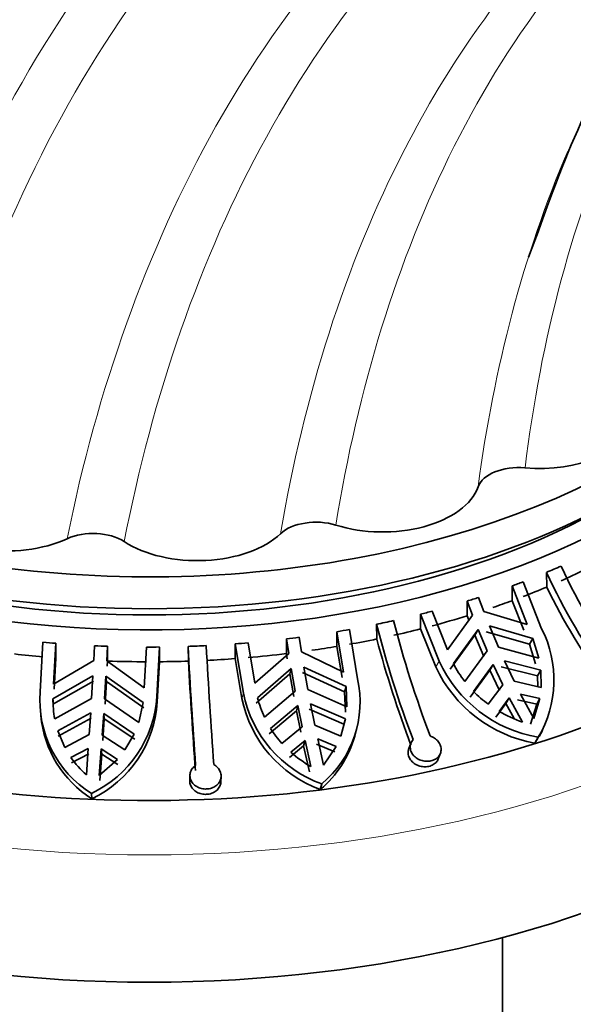
# Model space of a CAD drawing. Units: millimetres. Extents: x 0 to 1612, y 0 to 2162.
# Drawn here: x 1399 to 1420, y 451 to 489 of the extents above; entities that cross this region are included whole.
import ezdxf

# ---------------------------------------------------------------- set-up
doc = ezdxf.new("R2010")
doc.units = ezdxf.units.MM
doc.layers.add('DV6_Défaut', color=7, linetype='Continuous')
doc.layers.add('Défaut', color=7, linetype='Continuous')

# ---------------------------------------------------------------- blocks, each defined once
blk = doc.blocks.new('SE5')
at = {"layer": 'DV6_Défaut', "color": 7, "linetype": 'Continuous', "lineweight": 35}
for p, q in [((1418.71, 480.097), (1418.962, 480.734)), ((1419.414, 467.406), (1419.404, 467.97)), ((1418.082, 467.45), (1418.082, 466.883)), ((1418.661, 465.967), (1418.082, 467.45)), ((1418.503, 467.608), (1419.218, 465.802)), ((1416.992, 466.471), (1416.793, 467.006)), ((1416.355, 466.3), (1416.355, 466.867)), ((1416.355, 466.867), (1416.554, 466.332)), ((1418.082, 466.883), (1418.536, 465.745)), ((1414.553, 466.363), (1414.553, 465.795)), ((1415.269, 464.557), (1414.553, 466.363)), ((1415.01, 466.482), (1415.589, 464.998)), ((1416.554, 466.332), (1415.589, 464.998)), ((1416.428, 466.108), (1416.355, 466.3)), ((1418.661, 465.967), (1416.992, 466.471)), ((1412.871, 465.41), (1412.86, 465.974)), ((1417.211, 465.914), (1418.882, 465.433)), ((1417.554, 465.092), (1417.211, 465.914)), ((1411.338, 465.691), (1411.338, 465.123)), ((1411.595, 464.138), (1411.338, 465.691)), ((1411.819, 465.774), (1412.136, 463.883)), ((1414.553, 465.795), (1415.145, 464.336)), ((1416.647, 465.553), (1415.7, 464.248)), ((1415.823, 464.468), (1416.772, 465.775)), ((1416.647, 465.553), (1416.772, 465.775)), ((1416.992, 464.733), (1416.647, 465.553)), ((1416.772, 465.775), (1417.116, 464.954)), ((1418.758, 465.212), (1417.086, 465.691)), ((1399.916, 463.378), (1400.022, 465.287)), ((1400.518, 465.244), (1400.432, 463.677)), ((1400.518, 464.677), (1400.518, 465.244)), ((1402.01, 465.149), (1401.98, 464.585)), ((1402.479, 464.565), (1402.509, 465.128)), ((1402.509, 465.128), (1402.509, 464.561)), ((1403.923, 463.533), (1404.009, 465.1)), ((1404.511, 465.101), (1404.404, 463.193)), ((1404.511, 464.534), (1404.511, 465.101)), ((1405.62, 464.558), (1405.607, 465.125)), ((1407.422, 465.222), (1407.422, 464.654)), ((1407.739, 463.33), (1407.422, 465.222)), ((1407.918, 465.261), (1408.175, 463.709)), ((1409.396, 464.845), (1409.396, 465.413)), ((1409.396, 465.413), (1409.485, 464.854)), ((1409.973, 464.915), (1409.885, 465.474)), ((1411.338, 465.123), (1411.54, 463.931)), ((1418.882, 465.433), (1418.758, 465.212)), ((1418.758, 465.212), (1418.983, 464.457)), ((1419.107, 464.677), (1418.882, 465.433)), ((1409.485, 464.854), (1408.175, 463.709)), ((1409.429, 464.645), (1409.396, 464.845)), ((1411.595, 464.138), (1409.973, 464.915)), ((1416.259, 463.779), (1417.116, 464.954)), ((1417.554, 465.092), (1419.107, 464.677)), ((1401.98, 464.585), (1400.432, 463.677)), ((1400.45, 463.474), (1400.518, 464.677)), ((1403.923, 463.533), (1402.479, 464.565)), ((1402.509, 464.561), (1402.498, 464.359)), ((1404.423, 462.99), (1404.511, 464.534)), ((1407.422, 464.654), (1407.684, 463.124)), ((1417.351, 464.426), (1416.595, 463.394)), ((1417.351, 464.426), (1417.227, 464.206)), ((1417.351, 464.426), (1417.719, 463.649)), ((1417.666, 464.345), (1419.06, 463.99)), ((1419.183, 464.21), (1417.789, 464.565)), ((1418.158, 463.787), (1417.789, 464.565)), ((1400.405, 463.112), (1401.948, 463.997)), ((1401.948, 463.997), (1401.897, 463.125)), ((1402.396, 463.105), (1402.447, 463.976)), ((1402.447, 463.976), (1402.465, 463.772)), ((1402.447, 463.976), (1403.882, 462.968)), ((1409.526, 464.063), (1408.228, 462.945)), ((1408.283, 463.15), (1409.581, 464.271)), ((1409.526, 464.063), (1409.581, 464.271)), ((1409.679, 463.202), (1409.526, 464.063)), ((1409.581, 464.271), (1409.734, 463.408)), ((1411.634, 463.372), (1410.015, 464.125)), ((1410.07, 464.332), (1411.689, 463.578)), ((1410.222, 463.469), (1410.07, 464.332)), ((1416.471, 463.174), (1417.227, 464.206)), ((1417.596, 463.429), (1417.227, 464.206)), ((1419.183, 464.21), (1419.06, 463.99)), ((1419.06, 463.99), (1419.072, 463.572)), ((1419.203, 463.541), (1419.183, 464.21)), ((1401.967, 463.792), (1400.424, 462.909)), ((1402.465, 463.772), (1402.414, 462.902)), ((1403.9, 462.766), (1402.465, 463.772)), ((1417.719, 463.649), (1417.167, 462.899)), ((1419.203, 463.541), (1418.158, 463.787)), ((1408.547, 462.403), (1409.734, 463.408)), ((1410.222, 463.469), (1411.718, 462.801)), ((1411.689, 463.578), (1411.634, 463.372)), ((1411.634, 463.372), (1411.663, 462.596)), ((1411.718, 462.801), (1411.689, 463.578)), ((1418.92, 462.349), (1418.409, 463.289)), ((1418.409, 463.289), (1419.156, 463.122)), ((1400.424, 462.909), (1400.405, 463.112)), ((1400.476, 462.337), (1401.897, 463.125)), ((1402.396, 463.105), (1403.713, 462.203)), ((1403.713, 462.203), (1403.882, 462.968)), ((1409.838, 462.852), (1408.783, 461.97)), ((1409.838, 462.852), (1409.783, 462.647)), ((1409.838, 462.852), (1410.002, 462.031)), ((1411.665, 462.332), (1410.327, 462.914)), ((1410.49, 462.092), (1410.327, 462.914)), ((1417.847, 462.931), (1417.459, 462.406)), ((1417.583, 462.626), (1417.971, 463.151)), ((1417.847, 462.931), (1417.971, 463.151)), ((1418.157, 462.357), (1417.847, 462.931)), ((1417.971, 463.151), (1418.481, 462.21)), ((1419.032, 462.901), (1418.286, 463.069)), ((1419.032, 462.901), (1418.795, 462.127)), ((1418.92, 462.349), (1419.156, 463.122)), ((1419.032, 462.901), (1419.156, 463.122)), ((1399.925, 462.678), (1399.944, 462.466)), ((1401.862, 462.564), (1400.593, 461.875)), ((1401.862, 462.564), (1401.807, 461.734)), ((1402.306, 461.713), (1402.361, 462.544)), ((1402.379, 462.341), (1402.361, 462.544)), ((1403.535, 461.754), (1402.361, 462.544)), ((1408.728, 461.765), (1409.783, 462.647)), ((1409.947, 461.826), (1409.783, 462.647)), ((1410.272, 462.709), (1411.61, 462.127)), ((1400.611, 461.673), (1401.88, 462.362)), ((1402.379, 462.341), (1402.324, 461.511)), ((1402.379, 462.341), (1403.553, 461.552)), ((1411.489, 461.676), (1410.49, 462.092)), ((1411.489, 461.676), (1411.665, 462.332)), ((1411.665, 462.332), (1411.61, 462.127)), ((1400.593, 461.875), (1400.863, 461.237)), ((1401.807, 461.734), (1400.863, 461.237)), ((1403.177, 461.142), (1402.306, 461.713)), ((1403.177, 461.142), (1403.535, 461.754)), ((1410.002, 462.031), (1409.222, 461.391)), ((1412.023, 461.677), (1412.076, 461.876)), ((1419.124, 461.665), (1419.249, 461.888)), ((1409.562, 461.056), (1410.113, 461.503)), ((1410.058, 461.297), (1410.113, 461.503)), ((1410.113, 461.503), (1410.34, 460.501)), ((1411.257, 461.07), (1410.547, 461.359)), ((1410.828, 460.562), (1410.602, 461.564)), ((1410.602, 461.564), (1411.312, 461.276)), ((1414.188, 461.405), (1414.108, 461.194)), ((1418.96, 461.403), (1419.087, 461.627)), ((1401.099, 460.854), (1401.769, 461.199)), ((1401.788, 460.997), (1401.117, 460.651)), ((1401.769, 461.199), (1401.693, 460.185)), ((1402.192, 460.165), (1402.268, 461.179)), ((1402.287, 460.976), (1402.211, 459.96)), ((1402.268, 461.179), (1402.287, 460.976)), ((1402.268, 461.179), (1402.886, 460.78)), ((1402.904, 460.578), (1402.287, 460.976)), ((1410.058, 461.297), (1409.507, 460.85)), ((1410.284, 460.294), (1410.058, 461.297)), ((1410.828, 460.562), (1411.312, 461.276)), ((1415.242, 460.801), (1415.323, 461.013)), ((1402.192, 460.165), (1402.886, 460.78)), ((1405.681, 460.168), (1405.673, 459.965)), ((1406.872, 459.915), (1406.88, 460.119)), ((1410.699, 459.624), (1410.755, 459.833)), ((1401.904, 459.26), (1401.885, 459.467)), ((1417.714, 424.573), (1417.714, 453.928))]:
    blk.add_line(p, q, dxfattribs=at)
at = {"layer": 'DV6_Défaut', "color": 7, "linetype": 'Continuous', "lineweight": 18}
for p, q in [((1415.145, 464.336), (1415.269, 464.557)), ((1407.684, 463.124), (1407.739, 463.33)), ((1404.423, 462.99), (1404.404, 463.193))]:
    blk.add_line(p, q, dxfattribs=at)
at = {"layer": 'DV6_Défaut', "color": 7, "linetype": 'Continuous', "lineweight": 35}
for centre, radius, start, end in [((1443.99, 479.53), 26.558, 205.2253, 215.5365), ((1443.316, 479.222), 26.428, 205.2003, 215.563), ((1443.946, 479.477), 27.341, 206.1973, 215.4404), ((1454.606, 476.811), 43.13, 194.5521, 200.738), ((1455.593, 477.058), 43.477, 194.5765, 200.7127), ((1415.386, 463.834), 4.309, 329.2004, 27.1904), ((1685.784, 480.775), 280.614, 183.19718, 184.13358), ((1689.193, 480.977), 283.33, 183.20162, 184.129), ((1455.855, 477.044), 44.531, 195.1456, 200.6653), ((1694.565, 481.152), 289.422, 183.28689, 184.12261), ((1419.983, 466.748), 5.199, 204.9246, 260.0712), ((1419.643, 466.399), 4.28, 206.82, 217.7502), ((1419.871, 466.535), 5.213, 204.9507, 259.9436), ((1408.098, 463), 4.134, 310.0035, 12.3335), ((1404.137, 463.053), 4.234, 175.5897, 237.8762), ((1412.331, 464.242), 4.682, 191.2226, 250.3291), ((1419.894, 466.633), 4.623, 224.4687, 233.8576), ((1404.552, 463.099), 4.146, 179.817, 190.5852), ((1400, 463.456), 4.412, 295.3014, 356.5803), ((1399.989, 463.268), 4.442, 295.5356, 356.4019), ((1412.291, 464.044), 4.698, 191.2852, 250.1922), ((1412.219, 464.119), 4.053, 193.8273, 205.0451), ((1404.168, 462.853), 4.246, 185.2647, 237.7837), ((1420.221, 467.144), 5.231, 239.7221, 250.5773), ((1412.282, 464.168), 4.132, 212.1344, 222.2216), ((1408.052, 462.788), 4.126, 309.9138, 344.2806), ((1415.318, 463.611), 4.26, 328.7779, 332.87), ((1412.648, 464.56), 4.669, 228.6215, 240.3685), ((1404.314, 463.115), 3.931, 215.1063, 228.1839)]:
    blk.add_arc(centre, radius, start, end, dxfattribs=at)
for centre, major_axis, start_param, end_param in [((1404.114, 482.81), (26, 0), 2.723662, 6.283185), ((1404.114, 481.585), (26, 0), 3.141593, 6.283185), ((1404.114, 480.768), (26, 0), 3.114393, 6.283185), ((1419.14, 474.134), (-3.75, 0), 1.420554, 2.980872), ((1404.114, 477.094), (31, 0), 3.4886, 6.072863), ((1418.339, 471.08), (-1.6, 0), 4.562146, 6.084362), ((1413.095, 471.69), (3.75, 0), 4.21308, 6.084362), ((1404.114, 470.97), (32.5, 0), 3.141593, 6.283185), ((1404.114, 480.768), (-25, 0), 0.765593, 2.376), ((1398.614, 470.959), (3.75, 0), 3.514949, 5.38623), ((1410.533, 468.979), (-1.6, 0), 4.21308, 5.735296), ((1401.953, 468.545), (-1.6, 0), 3.864015, 5.38623), ((1405.966, 470.587), (3.75, 0), 3.864015, 5.735296), ((1404.114, 480.111), (26, 0), -0.942141, -0.915212), ((1404.114, 479.544), (26, 0), -0.914732, -0.872045), ((1404.114, 480.111), (26, 0), -1.003639, -0.984351), ((1404.114, 479.544), (26, 0), -0.984351, -0.941662), ((1404.114, 480.111), (26, 0), -1.080613, -1.061382), ((1404.114, 479.544), (26, 0), -1.037118, -1.003639), ((1404.114, 480.111), (26, 0), -1.157644, -1.138356), ((1404.114, 479.544), (26, 0), -1.138356, -1.080613), ((1404.114, 480.111), (26, 0), -1.227741, -1.200811), ((1404.114, 480.111), (26, 0), -1.289238, -1.26995), ((1404.114, 479.544), (26, 0), -1.200331, -1.157644), ((1404.114, 480.111), (-26, 0), 1.41275, 1.432038), ((1404.114, 480.111), (-26, 0), 1.489781, 1.509012), ((1404.114, 480.111), (26, 0), 4.708348, 4.727636), ((1404.114, 480.111), (26, 0), -1.51334, -1.48641), ((1404.114, 480.111), (26, 0), -1.443244, -1.423955), ((1404.114, 480.111), (26, 0), -1.366212, -1.346981), ((1404.114, 479.544), (26, 0), -1.327499, -1.289238), ((1404.114, 479.544), (26, 0), -1.26995, -1.227261), ((1404.114, 479.544), (-26, 0), 1.370063, 1.41275), ((1404.114, 479.544), (26, 0), -1.423955, -1.366212), ((1404.114, 479.544), (-26, 0), 1.509012, 1.566755), ((1404.114, 479.544), (26, 0), 4.727636, 4.770325), ((1404.114, 479.544), (26, 0), -1.485931, -1.443244)]:
    blk.add_ellipse(centre, major_axis=major_axis, ratio=0.57735, start_param=start_param, end_param=end_param, dxfattribs=at)
at = {"layer": 'DV6_Défaut', "color": 7, "linetype": 'Continuous', "lineweight": 18}
blk.add_ellipse((1404.114, 475.869), major_axis=(32.5, 0), ratio=0.57735, start_param=3.141593, end_param=6.283185, dxfattribs=at)
at = {"layer": 'DV6_Défaut', "color": 7, "linetype": 'Continuous', "lineweight": 35}
for points, knots in [([(1526.878, 460.265), (1525.646, 462.437), (1523.333, 466.494), (1519.149, 473.029), (1514.165, 480.222), (1508.654, 487.445), (1502.814, 494.346), (1497.561, 500.001), (1492.888, 504.628), (1488.719, 508.461), (1484.617, 511.979), (1480.413, 515.321), (1475.721, 518.741), (1471.01, 521.838), (1466.137, 524.697), (1461.206, 527.251), (1455.962, 529.562), (1450.844, 531.387), (1446.28, 532.647), (1442.503, 533.423), (1439.193, 533.903), (1435.525, 534.221), (1431.145, 534.252), (1426.298, 533.755), (1422.248, 532.847), (1419.665, 532.007), (1418.596, 531.605), (1418.35, 531.51)], [0, 0, 0, 0, 0.039977, 0.088468, 0.133766, 0.195708, 0.250452, 0.297997, 0.338521, 0.374577, 0.406993, 0.444553, 0.482226, 0.526296, 0.563855, 0.605491, 0.651205, 0.697435, 0.73727, 0.77053, 0.797734, 0.826367, 0.870564, 0.919733, 0.966087, 0.99215, 1, 1, 1, 1]), ([(1414.559, 524.644), (1412.721, 524.131), (1409.615, 523.237), (1405.124, 521.131), (1401.469, 518.948), (1398.5, 516.808), (1395.85, 514.569), (1393.319, 512.078), (1390.858, 509.259), (1388.389, 505.948), (1385.882, 501.931), (1383.405, 497.032), (1381.016, 490.992), (1379.905, 486.795), (1379.229, 484.169)], [0, 0, 0, 0, 0.095098, 0.191249, 0.270129, 0.335101, 0.399696, 0.465375, 0.532121, 0.603551, 0.686068, 0.779717, 0.884401, 1, 1, 1, 1]), ([(1418.962, 480.734), (1419.605, 482.543), (1420.704, 485.537), (1423.039, 489.545), (1425.796, 493.091), (1428.947, 496.041), (1432.478, 498.361), (1436.16, 500.034), (1440.265, 501.189), (1444.85, 501.734), (1448.184, 501.636), (1449.878, 501.469)], [0, 0, 0, 0, 0.1191406, 0.2351577, 0.3308781, 0.4524363, 0.5598835, 0.6631087, 0.7696599, 0.8855963, 1, 1, 1, 1]), ([(1414.27, 461.539), (1414.252, 461.518), (1414.235, 461.495), (1414.221, 461.471), (1414.192, 461.422), (1414.172, 461.367), (1414.164, 461.312), (1414.156, 461.256), (1414.16, 461.197), (1414.174, 461.141), (1414.189, 461.084), (1414.215, 461.029), (1414.251, 460.978), (1414.287, 460.927), (1414.334, 460.881), (1414.387, 460.842), (1414.44, 460.803), (1414.501, 460.771), (1414.566, 460.748), (1414.63, 460.726), (1414.698, 460.712), (1414.765, 460.708), (1414.832, 460.704), (1414.898, 460.71), (1414.96, 460.724), (1415.022, 460.738), (1415.08, 460.761), (1415.13, 460.791), (1415.181, 460.821), (1415.225, 460.859), (1415.26, 460.902), (1415.295, 460.946), (1415.321, 460.996), (1415.335, 461.049), (1415.35, 461.102), (1415.354, 461.159), (1415.347, 461.216), (1415.339, 461.273), (1415.32, 461.331), (1415.29, 461.385), (1415.261, 461.439), (1415.22, 461.49), (1415.172, 461.535), (1415.125, 461.579), (1415.068, 461.617), (1415.008, 461.647), (1414.981, 461.66), (1414.954, 461.671), (1414.926, 461.68)], [0, 0, 0, 0, 0.032271, 0.032271, 0.032271, 0.098844, 0.098844, 0.098844, 0.165873, 0.165873, 0.165873, 0.233492, 0.233492, 0.233492, 0.301587, 0.301587, 0.301587, 0.369607, 0.369607, 0.369607, 0.436758, 0.436758, 0.436758, 0.502641, 0.502641, 0.502641, 0.567729, 0.567729, 0.567729, 0.633087, 0.633087, 0.633087, 0.699609, 0.699609, 0.699609, 0.767419, 0.767419, 0.767419, 0.83582, 0.83582, 0.83582, 0.903877, 0.903877, 0.903877, 0.971095, 0.971095, 0.971095, 1, 1, 1, 1]), ([(1415.242, 460.801), (1415.223, 460.751), (1415.193, 460.703), (1415.154, 460.662), (1415.115, 460.62), (1415.065, 460.584), (1415.009, 460.557), (1414.954, 460.53), (1414.892, 460.511), (1414.828, 460.501), (1414.765, 460.492), (1414.697, 460.492), (1414.632, 460.5), (1414.567, 460.509), (1414.501, 460.527), (1414.441, 460.553), (1414.381, 460.579), (1414.324, 460.613), (1414.275, 460.654), (1414.225, 460.695), (1414.183, 460.744), (1414.151, 460.796), (1414.119, 460.848), (1414.097, 460.905), (1414.086, 460.963), (1414.076, 461.021), (1414.077, 461.08), (1414.09, 461.136), (1414.094, 461.156), (1414.1, 461.175), (1414.108, 461.194)], [0, 0, 0, 0, 0.105333, 0.105333, 0.105333, 0.213886, 0.213886, 0.213886, 0.320395, 0.320395, 0.320395, 0.425251, 0.425251, 0.425251, 0.529976, 0.529976, 0.529976, 0.636052, 0.636052, 0.636052, 0.743952, 0.743952, 0.743952, 0.853007, 0.853007, 0.853007, 0.962077, 0.962077, 0.962077, 1, 1, 1, 1]), ([(1405.9, 460.548), (1405.85, 460.513), (1405.806, 460.47), (1405.772, 460.423), (1405.736, 460.374), (1405.71, 460.32), (1405.695, 460.264), (1405.681, 460.208), (1405.677, 460.149), (1405.685, 460.092), (1405.692, 460.035), (1405.712, 459.978), (1405.742, 459.926), (1405.772, 459.875), (1405.813, 459.826), (1405.862, 459.786), (1405.91, 459.746), (1405.968, 459.712), (1406.03, 459.687), (1406.091, 459.663), (1406.158, 459.648), (1406.224, 459.642), (1406.29, 459.636), (1406.358, 459.639), (1406.422, 459.651), (1406.486, 459.663), (1406.548, 459.684), (1406.603, 459.713), (1406.659, 459.742), (1406.709, 459.779), (1406.75, 459.822), (1406.792, 459.865), (1406.825, 459.915), (1406.847, 459.968), (1406.869, 460.022), (1406.881, 460.08), (1406.88, 460.138), (1406.88, 460.196), (1406.868, 460.256), (1406.844, 460.311), (1406.821, 460.366), (1406.786, 460.419), (1406.743, 460.465), (1406.702, 460.508), (1406.653, 460.546), (1406.599, 460.577)], [0, 0, 0, 0, 0.064443, 0.064443, 0.064443, 0.131209, 0.131209, 0.131209, 0.198511, 0.198511, 0.198511, 0.266395, 0.266395, 0.266395, 0.334544, 0.334544, 0.334544, 0.402231, 0.402231, 0.402231, 0.468763, 0.468763, 0.468763, 0.534147, 0.534147, 0.534147, 0.599219, 0.599219, 0.599219, 0.665062, 0.665062, 0.665062, 0.732245, 0.732245, 0.732245, 0.800457, 0.800457, 0.800457, 0.868788, 0.868788, 0.868788, 0.936454, 0.936454, 0.936454, 1, 1, 1, 1]), ([(1406.872, 459.915), (1406.87, 459.871), (1406.862, 459.826), (1406.847, 459.785), (1406.827, 459.73), (1406.796, 459.678), (1406.756, 459.632), (1406.715, 459.586), (1406.665, 459.546), (1406.608, 459.515), (1406.552, 459.484), (1406.489, 459.461), (1406.423, 459.447), (1406.358, 459.434), (1406.29, 459.43), (1406.223, 459.436), (1406.158, 459.441), (1406.092, 459.455), (1406.032, 459.478), (1405.972, 459.501), (1405.915, 459.533), (1405.867, 459.571), (1405.818, 459.609), (1405.776, 459.655), (1405.744, 459.705), (1405.712, 459.755), (1405.69, 459.811), (1405.68, 459.868), (1405.674, 459.9), (1405.672, 459.932), (1405.673, 459.965)], [0, 0, 0, 0, 0.083213, 0.083213, 0.083213, 0.192436, 0.192436, 0.192436, 0.301801, 0.301801, 0.301801, 0.409841, 0.409841, 0.409841, 0.515793, 0.515793, 0.515793, 0.620354, 0.620354, 0.620354, 0.725143, 0.725143, 0.725143, 0.831483, 0.831483, 0.831483, 0.939587, 0.939587, 0.939587, 1, 1, 1, 1])]:
    blk.add_open_spline(points, degree=3, knots=knots, dxfattribs=at)
at = {"layer": 'DV6_Défaut', "color": 7, "linetype": 'Continuous', "lineweight": 18}
for points, knots in [([(1411.074, 527.371), (1415.666, 529.435), (1420.719, 530.638), (1432.978, 531.334), (1440.396, 530.254), (1455.69, 525.248), (1463.568, 521.313), (1479.114, 510.919), (1486.781, 504.453), (1501.252, 489.541), (1508.05, 481.088), (1517.223, 467.38), (1520.129, 462.59), (1522.818, 457.691)], [0, 0, 0, 0, 0.148044, 0.148044, 0.3369797, 0.3369797, 0.5259153, 0.5259153, 0.714851, 0.714851, 0.9037866, 0.9037866, 1, 1, 1, 1]), ([(1393.731, 512.62), (1396.787, 516.159), (1400.293, 519.119), (1409.798, 524.766), (1416.217, 526.746), (1430.128, 527.805), (1437.623, 526.875), (1453.046, 522.158), (1460.975, 518.362), (1476.576, 508.21), (1484.245, 501.847), (1498.649, 487.1), (1505.377, 478.711), (1514.226, 465.306), (1516.931, 460.784), (1519.43, 456.159)], [0, 0, 0, 0, 0.112177, 0.112177, 0.274074, 0.274074, 0.435972, 0.435972, 0.597869, 0.597869, 0.759766, 0.759766, 0.921663, 0.921663, 1, 1, 1, 1]), ([(1415.517, 524.945), (1417.816, 525.497), (1420.193, 525.875), (1429.589, 526.644), (1437.08, 525.761), (1452.494, 521.136), (1460.418, 517.385), (1475.997, 507.316), (1483.651, 500.989), (1498.005, 486.306), (1504.699, 477.944), (1513.412, 464.682), (1516.032, 460.283), (1518.455, 455.785)], [0, 0, 0, 0, 0.07284, 0.07284, 0.280152, 0.280152, 0.487465, 0.487465, 0.694777, 0.694777, 0.90209, 0.90209, 1, 1, 1, 1]), ([(1380.465, 482.255), (1382.233, 489.847), (1385.057, 496.67), (1392.642, 508.182), (1397.405, 512.87), (1408.518, 519.661), (1414.871, 521.76), (1428.653, 523.118), (1436.085, 522.368), (1451.381, 518.016), (1459.246, 514.404), (1474.691, 504.59), (1482.268, 498.38), (1496.425, 483.908), (1502.998, 475.64), (1511.246, 462.887), (1513.578, 458.928), (1515.741, 454.884)], [0, 0, 0, 0, 0.134576, 0.134576, 0.269151, 0.269151, 0.403727, 0.403727, 0.538303, 0.538303, 0.672878, 0.672878, 0.807454, 0.807454, 0.94203, 0.94203, 1, 1, 1, 1]), ([(1399.322, 512.229), (1400.503, 513.142), (1401.728, 513.99), (1408.51, 518.176), (1414.82, 520.303), (1428.519, 521.739), (1435.911, 521.04), (1451.13, 516.792), (1458.959, 513.234), (1474.329, 503.522), (1481.866, 497.359), (1495.93, 482.975), (1502.45, 474.748), (1510.501, 462.22), (1512.711, 458.453), (1514.764, 454.608)], [0, 0, 0, 0, 0.040686, 0.040686, 0.217933, 0.217933, 0.395181, 0.395181, 0.572428, 0.572428, 0.749675, 0.749675, 0.926922, 0.926922, 1, 1, 1, 1]), ([(1382.22, 477.618), (1383.939, 484.839), (1386.651, 491.391), (1393.932, 502.564), (1398.505, 507.184), (1409.215, 514.003), (1415.357, 516.198), (1428.731, 517.838), (1435.968, 517.276), (1450.896, 513.319), (1458.588, 509.915), (1473.685, 500.495), (1481.087, 494.47), (1494.848, 480.349), (1501.201, 472.246), (1508.654, 460.42), (1510.494, 457.25), (1512.218, 454.023)], [0, 0, 0, 0, 0.135987, 0.135987, 0.271974, 0.271974, 0.407961, 0.407961, 0.543947, 0.543947, 0.679934, 0.679934, 0.815921, 0.815921, 0.951908, 0.951908, 1, 1, 1, 1]), ([(1387.058, 488.098), (1388.236, 490.735), (1389.582, 493.228), (1394.67, 501.083), (1399.171, 505.674), (1409.731, 512.485), (1415.794, 514.699), (1429.018, 516.408), (1436.183, 515.895), (1450.977, 512.043), (1458.607, 508.695), (1473.584, 499.383), (1480.927, 493.41), (1494.563, 479.39), (1500.849, 471.337), (1508.07, 459.791), (1509.766, 456.86), (1511.361, 453.877)], [0, 0, 0, 0, 0.062371, 0.062371, 0.210502, 0.210502, 0.358633, 0.358633, 0.506764, 0.506764, 0.654894, 0.654894, 0.803025, 0.803025, 0.951156, 0.951156, 1, 1, 1, 1]), ([(1386.616, 473.608), (1388.205, 480.354), (1390.706, 486.547), (1397.468, 497.231), (1401.734, 501.723), (1411.805, 508.475), (1417.615, 510.73), (1430.353, 512.603), (1437.285, 512.214), (1451.649, 508.636), (1459.081, 505.438), (1466.674, 500.748), (1466.966, 500.565), (1467.258, 500.38)], [0, 0, 0, 0, 0.198409, 0.198409, 0.396818, 0.396818, 0.595226, 0.595226, 0.793635, 0.793635, 0.992044, 0.992044, 1, 1, 1, 1]), ([(1388.177, 472.707), (1389.719, 479.317), (1392.15, 485.404), (1398.745, 495.938), (1402.914, 500.388), (1412.783, 507.106), (1418.488, 509.371), (1431.027, 511.294), (1437.864, 510.946), (1452.052, 507.46), (1459.403, 504.313), (1473.852, 495.397), (1480.945, 489.618), (1494.068, 475.983), (1500.089, 468.122), (1506.42, 457.692), (1507.564, 455.696), (1508.658, 453.674)], [0, 0, 0, 0, 0.138276, 0.138276, 0.276552, 0.276552, 0.414827, 0.414827, 0.553103, 0.553103, 0.691379, 0.691379, 0.829655, 0.829655, 0.967931, 0.967931, 1, 1, 1, 1]), ([(1393.122, 470.708), (1394.516, 476.936), (1396.733, 482.723), (1402.825, 492.827), (1406.704, 497.146), (1415.976, 503.742), (1421.373, 506.016), (1430.489, 507.563), (1433.789, 507.747), (1437.207, 507.563)], [0, 0, 0, 0, 0.283641, 0.283641, 0.567282, 0.567282, 0.850923, 0.850923, 1, 1, 1, 1]), ([(1395.123, 470.169), (1396.455, 476.259), (1398.589, 481.937), (1404.487, 491.879), (1408.254, 496.146), (1417.297, 502.689), (1422.577, 504.96), (1434.302, 507.014), (1440.751, 506.789), (1454.226, 503.597), (1461.253, 500.619), (1475.102, 492.045), (1481.919, 486.439), (1492.781, 474.981), (1497.069, 469.614), (1500.937, 463.878)], [0, 0, 0, 0, 0.1486715, 0.1486715, 0.2973429, 0.2973429, 0.4460144, 0.4460144, 0.5946858, 0.5946858, 0.7433573, 0.7433573, 0.8920288, 0.8920288, 1, 1, 1, 1]), ([(1403.153, 469.156), (1404.242, 474.761), (1406.05, 480.045), (1411.202, 489.393), (1414.55, 493.46), (1422.73, 499.765), (1427.568, 501.999), (1438.45, 504.084), (1444.496, 503.927), (1452.737, 501.982), (1454.635, 501.423), (1456.55, 500.749)], [0, 0, 0, 0, 0.232909, 0.232909, 0.465817, 0.465817, 0.698726, 0.698726, 0.931635, 0.931635, 1, 1, 1, 1]), ([(1411.299, 469.79), (1412.139, 475.002), (1413.633, 479.958), (1418.082, 488.782), (1421.039, 492.654), (1428.426, 498.688), (1432.859, 500.845), (1438.223, 501.913), (1438.535, 501.97), (1438.849, 502.023)], [0, 0, 0, 0, 0.326669, 0.326669, 0.653338, 0.653338, 0.9800069, 0.9800069, 1, 1, 1, 1]), ([(1400.954, 469.267), (1402.11, 474.995), (1404.006, 480.38), (1409.357, 489.882), (1412.816, 494.003), (1419.279, 498.902), (1421.754, 500.343), (1424.422, 501.472)], [0, 0, 0, 0, 0.394127, 0.394127, 0.788254, 0.788254, 1, 1, 1, 1]), ([(1418.579, 471.994), (1419.194, 476.955), (1420.423, 481.685), (1424.296, 490.118), (1426.942, 493.826), (1431.071, 497.348), (1431.86, 497.948), (1432.683, 498.503)], [0, 0, 0, 0, 0.449932, 0.449932, 0.899863, 0.899863, 1, 1, 1, 1]), ([(1409.167, 469.46), (1410.073, 474.765), (1411.647, 479.8), (1415.575, 487.399), (1417.55, 490.252), (1419.884, 492.728)], [0, 0, 0, 0, 0.589103, 0.589103, 1, 1, 1, 1])]:
    blk.add_open_spline(points, degree=3, knots=knots, dxfattribs=at)
blk.add_open_spline([(1416.771, 471.263), (1417.383, 475.831), (1418.511, 480.204), (1420.223, 484.168)], degree=3, dxfattribs=at)

msp = doc.modelspace()

# ---------------------------------------------------------------- block references
at = {"layer": 'Défaut'}
msp.add_blockref('SE5', (0, 0), dxfattribs=at)

doc.saveas('drawing.dxf')
